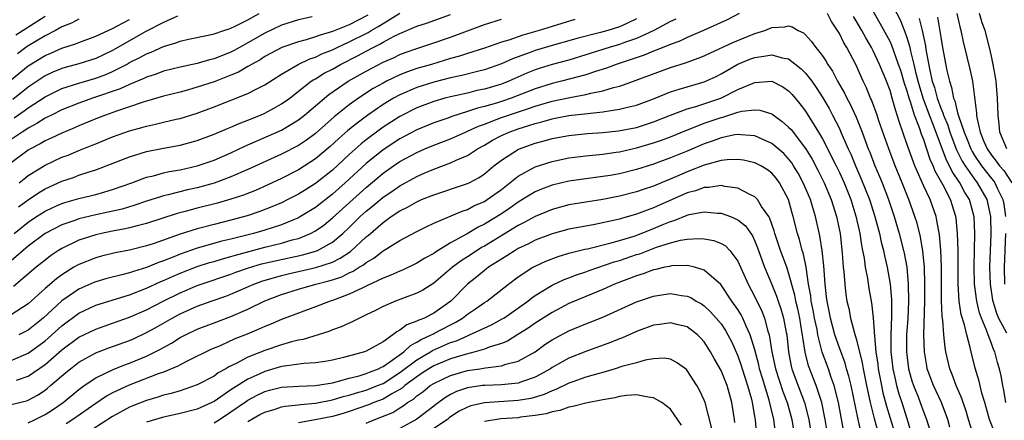
# Model space of a CAD drawing. Units: inches. Extents: x 2652000 to 2655000, y 1560000 to 1561272.
# Drawn here: x 2652232 to 2652349, y 1560711 to 1560758 of the extents above; entities that cross this region are included whole.
import ezdxf

# ---------------------------------------------------------------- set-up
doc = ezdxf.new("R2010")
doc.units = ezdxf.units.IN
doc.header["$MEASUREMENT"] = 0
doc.layers.add('LD26521560_2ft', color=134, linetype='Continuous')

msp = doc.modelspace()

# ---------------------------------------------------------------- linework, layer by layer
at = {"layer": 'LD26521560_2ft'}
for points, elevation in [([(2652348.71, 1560713), (2652348.46, 1560714.46), (2652348.35, 1560715), (2652348.15, 1560716.15), (2652347.96, 1560717), (2652347.73, 1560717.73), (2652347.4, 1560719), (2652347.26, 1560719.26), (2652347, 1560720), (2652346.61, 1560721), (2652346.42, 1560721.58), (2652345.82, 1560723), (2652345.6, 1560723.6), (2652345.27, 1560725), (2652345, 1560727), (2652344.96, 1560729.05), (2652345.05, 1560733), (2652344.95, 1560734.95), (2652344.4, 1560737), (2652343.86, 1560737.86), (2652343.25, 1560739), (2652342.34, 1560740.34), (2652342.03, 1560741), (2652341.67, 1560741.67), (2652340.12, 1560745.88), (2652339.67, 1560747), (2652338.92, 1560749), (2652338.47, 1560750.47), (2652338.32, 1560751), (2652338.09, 1560751.91), (2652337.85, 1560753), (2652337.45, 1560754.55), (2652337.37, 1560755), (2652337, 1560756.25), (2652336.81, 1560756.81), (2652336.22, 1560758.22), (2652335, 1560760.57)], 8250), ([(2652230.81, 1560751), (2652233, 1560752.82), (2652235, 1560754.06), (2652235.67, 1560754.33), (2652237, 1560754.93), (2652238.59, 1560755.41), (2652239, 1560755.59), (2652241, 1560756.33), (2652243, 1560757.26), (2652243.51, 1560757.51), (2652245, 1560758.3)], 8266), ([(2652273.2, 1560758.8), (2652271, 1560757.67), (2652269, 1560756.87), (2652267.54, 1560756.46), (2652267, 1560756.24), (2652265.89, 1560755.89), (2652265, 1560755.66), (2652263.02, 1560754.98), (2652261, 1560753.91), (2652260.45, 1560753.55), (2652259.43, 1560753), (2652259.17, 1560752.83), (2652259, 1560752.74), (2652257.91, 1560752.09), (2652257, 1560751.72), (2652255, 1560750.95), (2652253, 1560750.29), (2652251.99, 1560749.99), (2652251, 1560749.72), (2652249, 1560749.22), (2652247, 1560748.64), (2652246.48, 1560748.48), (2652245, 1560747.97), (2652243.45, 1560747.45), (2652242.17, 1560747), (2652241, 1560746.55), (2652239, 1560745.73), (2652238.5, 1560745.5), (2652237, 1560744.87), (2652235.73, 1560744.27), (2652235, 1560743.94), (2652234.41, 1560743.59), (2652233.28, 1560743), (2652233, 1560742.84), (2652231, 1560741.35)], 8258), ([(2652266.61, 1560758.61), (2652265, 1560758.27), (2652263, 1560757.63), (2652261, 1560756.68), (2652259, 1560755.54), (2652258.01, 1560755), (2652257.37, 1560754.63), (2652257, 1560754.45), (2652256.07, 1560754.07), (2652255, 1560753.66), (2652254.46, 1560753.54), (2652253, 1560753.11), (2652251, 1560752.68), (2652249, 1560752.18), (2652248.15, 1560751.85), (2652247, 1560751.49), (2652246.68, 1560751.32), (2652245, 1560750.63), (2652243.9, 1560750.1), (2652240.61, 1560749), (2652239, 1560748.42), (2652237, 1560747.61), (2652235.75, 1560747), (2652235.26, 1560746.74), (2652235, 1560746.63), (2652234.01, 1560745.99), (2652233, 1560745.47), (2652232.73, 1560745.27), (2652232.3, 1560745), (2652231, 1560744.11)], 8260), ([(2652309.64, 1560758.36), (2652309, 1560758.06), (2652307.04, 1560757), (2652305, 1560756.06), (2652303.58, 1560755.58), (2652303, 1560755.36), (2652301.75, 1560755), (2652299, 1560754.11), (2652297, 1560753.51), (2652295, 1560752.99), (2652293.48, 1560752.52), (2652293, 1560752.36), (2652292.03, 1560751.97), (2652289.89, 1560751), (2652289, 1560750.66), (2652287, 1560750.06), (2652286.11, 1560749.89), (2652285, 1560749.61), (2652283, 1560749.17), (2652282.33, 1560749), (2652281, 1560748.62), (2652279, 1560747.85), (2652277, 1560746.84), (2652275, 1560745.56), (2652273, 1560744.08), (2652272.4, 1560743.6), (2652271, 1560742.34), (2652269, 1560740.48), (2652267, 1560738.89), (2652265.82, 1560738.18), (2652265, 1560737.64), (2652263.74, 1560737), (2652263, 1560736.63), (2652261.85, 1560736.15), (2652260.41, 1560735.59), (2652258.91, 1560735.09), (2652257, 1560734.56), (2652255, 1560734.07), (2652253, 1560733.55), (2652251, 1560732.91), (2652247.78, 1560731.78), (2652247, 1560731.53), (2652245, 1560731.02), (2652243.3, 1560730.7), (2652241.69, 1560730.31), (2652241, 1560730.13), (2652239, 1560729.34), (2652238.42, 1560729), (2652237, 1560728.12), (2652236.35, 1560727.65), (2652235, 1560726.49), (2652233, 1560724.68), (2652231, 1560723.36)], 8246), ([(2652297.68, 1560758.32), (2652295, 1560757.49), (2652293.48, 1560757), (2652291.53, 1560756.47), (2652289.88, 1560755.88), (2652289, 1560755.62), (2652287, 1560754.92), (2652285, 1560754.29), (2652284.04, 1560753.96), (2652283, 1560753.68), (2652280.74, 1560753), (2652279, 1560752.5), (2652277.88, 1560752.12), (2652277, 1560751.77), (2652275.4, 1560751), (2652275, 1560750.79), (2652273.85, 1560750.15), (2652272.11, 1560749), (2652271, 1560748.21), (2652269.21, 1560746.79), (2652267, 1560744.83), (2652265.95, 1560744.05), (2652265, 1560743.4), (2652263, 1560742.36), (2652259, 1560740.55), (2652257, 1560739.68), (2652255, 1560738.93), (2652253, 1560738.4), (2652251.84, 1560738.16), (2652249.58, 1560737.58), (2652249, 1560737.45), (2652248.65, 1560737.35), (2652247, 1560736.82), (2652245.64, 1560736.36), (2652244.11, 1560735.89), (2652242.49, 1560735.51), (2652241, 1560735.19), (2652239, 1560734.72), (2652238.54, 1560734.54), (2652237, 1560734.01), (2652235, 1560732.98), (2652233, 1560731.49), (2652231, 1560729.76)], 8250), ([(2652250.69, 1560758.69), (2652249, 1560757.96), (2652246.84, 1560756.84), (2652245, 1560755.79), (2652243, 1560754.63), (2652241, 1560753.69), (2652239, 1560753.05), (2652237.37, 1560752.63), (2652237, 1560752.51), (2652235.93, 1560752.07), (2652235, 1560751.65), (2652233, 1560750.31), (2652231.17, 1560748.83)], 8264), ([(2652305, 1560758.38), (2652303.85, 1560757.85), (2652303, 1560757.44), (2652301.62, 1560757), (2652300.75, 1560756.75), (2652297.95, 1560756.05), (2652297, 1560755.77), (2652295.3, 1560755.3), (2652293, 1560754.64), (2652292.41, 1560754.41), (2652290.34, 1560753.66), (2652289, 1560753.05), (2652287, 1560752.35), (2652286.16, 1560752.16), (2652284.32, 1560751.68), (2652283, 1560751.42), (2652281, 1560750.91), (2652279, 1560750.27), (2652277, 1560749.41), (2652276.24, 1560749), (2652275, 1560748.24), (2652273.21, 1560747), (2652271.94, 1560746.06), (2652270.84, 1560745.16), (2652269.77, 1560744.23), (2652268.73, 1560743.27), (2652267, 1560741.81), (2652265, 1560740.52), (2652263, 1560739.5), (2652261.29, 1560738.71), (2652259.9, 1560738.1), (2652258.47, 1560737.53), (2652257, 1560737.04), (2652255.42, 1560736.58), (2652253, 1560735.98), (2652251.59, 1560735.59), (2652250.65, 1560735.35), (2652247, 1560734.18), (2652245.92, 1560733.92), (2652245, 1560733.66), (2652244.47, 1560733.53), (2652243, 1560733.26), (2652241.68, 1560733), (2652241, 1560732.85), (2652239, 1560732.21), (2652237, 1560731.24), (2652236.61, 1560731), (2652235.65, 1560730.35), (2652235, 1560729.85), (2652233.94, 1560729), (2652231.26, 1560726.74)], 8248), ([(2652231.34, 1560746.66), (2652232.51, 1560747.49), (2652233, 1560747.87), (2652235, 1560749.17), (2652237, 1560750.13), (2652239, 1560750.79), (2652241, 1560751.38), (2652242.19, 1560751.81), (2652243, 1560752.16), (2652244.63, 1560753), (2652245, 1560753.21), (2652246.2, 1560753.8), (2652247, 1560754.26), (2652247.54, 1560754.46), (2652249, 1560755.1), (2652250.47, 1560755.53), (2652251, 1560755.73), (2652251.98, 1560755.98), (2652254.51, 1560756.51), (2652255, 1560756.63), (2652256.15, 1560757), (2652256.78, 1560757.22), (2652257, 1560757.28), (2652257.51, 1560757.51), (2652259, 1560758.27), (2652260.36, 1560759)], 8262), ([(2652231.35, 1560733), (2652233, 1560734.35), (2652233.98, 1560735), (2652235, 1560735.64), (2652235.92, 1560736.08), (2652237, 1560736.55), (2652237.34, 1560736.66), (2652239, 1560737.13), (2652240.51, 1560737.49), (2652241, 1560737.62), (2652242.09, 1560737.91), (2652243, 1560738.19), (2652245.26, 1560739), (2652247, 1560739.64), (2652247.83, 1560739.83), (2652249, 1560740.16), (2652249.68, 1560740.32), (2652251, 1560740.54), (2652253, 1560740.98), (2652255, 1560741.68), (2652257, 1560742.55), (2652258.66, 1560743.34), (2652261.46, 1560744.54), (2652263, 1560745.23), (2652265, 1560746.43), (2652265.72, 1560747), (2652268.58, 1560749.42), (2652270.89, 1560751), (2652273, 1560752.2), (2652275, 1560753.24), (2652276.22, 1560753.78), (2652277, 1560754.16), (2652277.61, 1560754.39), (2652279, 1560754.89), (2652281, 1560755.53), (2652283, 1560756.22), (2652284.98, 1560756.98), (2652287, 1560757.73), (2652289, 1560758.36)], 8252), ([(2652235, 1560758.66), (2652231.54, 1560756.46)], 8270), ([(2652239, 1560758.36), (2652238.13, 1560757.87), (2652237, 1560757.42), (2652236.23, 1560757), (2652235, 1560756.38), (2652232.9, 1560755.1), (2652231.76, 1560754.25)], 8268), ([(2652231.86, 1560736.14), (2652233, 1560736.99), (2652234.21, 1560737.79), (2652235, 1560738.26), (2652237, 1560739.17), (2652238.37, 1560739.63), (2652239, 1560739.88), (2652240.33, 1560740.33), (2652241, 1560740.53), (2652242.25, 1560741), (2652245, 1560742.08), (2652247, 1560742.69), (2652249, 1560743.09), (2652251, 1560743.45), (2652253, 1560743.99), (2652255, 1560744.75), (2652256.58, 1560745.42), (2652257, 1560745.58), (2652257.98, 1560746.02), (2652259, 1560746.39), (2652260.49, 1560747), (2652261, 1560747.22), (2652262.16, 1560747.84), (2652263, 1560748.32), (2652263.95, 1560749), (2652265, 1560749.81), (2652266.51, 1560751), (2652266.8, 1560751.2), (2652267, 1560751.3), (2652268.05, 1560751.95), (2652269, 1560752.45), (2652269.95, 1560753), (2652271.99, 1560754.01), (2652273, 1560754.56), (2652273.84, 1560755), (2652274.63, 1560755.37), (2652275, 1560755.61), (2652276.32, 1560756.32), (2652277, 1560756.65), (2652279, 1560757.51), (2652280.13, 1560757.87), (2652283, 1560758.91)], 8254), ([(2652317.13, 1560759), (2652315.73, 1560758.27), (2652312.93, 1560757), (2652311, 1560756.17), (2652310.21, 1560755.79), (2652309, 1560755.34), (2652307.34, 1560754.66), (2652307, 1560754.55), (2652305.91, 1560754.09), (2652302.59, 1560753), (2652301.44, 1560752.56), (2652300.16, 1560752.16), (2652299, 1560751.76), (2652296.11, 1560751), (2652295, 1560750.74), (2652293, 1560750.1), (2652290.18, 1560749), (2652289, 1560748.61), (2652288.42, 1560748.42), (2652287, 1560748.01), (2652286.17, 1560747.83), (2652285, 1560747.41), (2652283.16, 1560746.84), (2652282.65, 1560746.65), (2652281, 1560746.08), (2652279, 1560745.24), (2652277, 1560744.19), (2652275, 1560742.9), (2652273, 1560741.29), (2652270.53, 1560739), (2652269, 1560737.65), (2652267, 1560736.09), (2652265.25, 1560735), (2652265, 1560734.86), (2652263, 1560734.03), (2652261, 1560733.4), (2652259.66, 1560733), (2652257, 1560732.32), (2652255.92, 1560732.08), (2652253, 1560731.26), (2652251, 1560730.56), (2652250.25, 1560730.25), (2652249, 1560729.76), (2652248.42, 1560729.58), (2652247, 1560728.98), (2652245.48, 1560728.52), (2652245, 1560728.34), (2652244.09, 1560728.09), (2652242.33, 1560727.67), (2652241, 1560727.29), (2652240.79, 1560727.21), (2652239, 1560726.42), (2652237, 1560725.03), (2652234.76, 1560723), (2652233, 1560721.57), (2652231.9, 1560721)], 8244), ([(2652231.95, 1560739), (2652232.52, 1560739.48), (2652233, 1560739.84), (2652235, 1560741.08), (2652237, 1560742.01), (2652237.72, 1560742.28), (2652239, 1560742.81), (2652240.57, 1560743.43), (2652241, 1560743.62), (2652243, 1560744.42), (2652245, 1560745.13), (2652246.46, 1560745.54), (2652247, 1560745.71), (2652248.08, 1560745.92), (2652249, 1560746.16), (2652250.51, 1560746.5), (2652251, 1560746.61), (2652253, 1560747.23), (2652255, 1560747.98), (2652259, 1560749.54), (2652260.15, 1560750.15), (2652261, 1560750.57), (2652263, 1560751.85), (2652264.95, 1560753), (2652266.34, 1560753.66), (2652267, 1560753.87), (2652267.76, 1560754.24), (2652269, 1560754.72), (2652269.56, 1560755), (2652271, 1560755.65), (2652273.24, 1560756.76), (2652273.61, 1560757), (2652274.5, 1560757.5), (2652275, 1560757.83), (2652277, 1560759.04)], 8256), ([(2652342.09, 1560710.09), (2652341.82, 1560711), (2652341.08, 1560713), (2652340.14, 1560715), (2652339.41, 1560717), (2652339.34, 1560717.34), (2652339.06, 1560719), (2652338.99, 1560721), (2652339.1, 1560725), (2652339.12, 1560727), (2652339.08, 1560729), (2652338.9, 1560730.9), (2652338.6, 1560732.6), (2652338.2, 1560734.2), (2652337.95, 1560735), (2652337.23, 1560737), (2652336.43, 1560739), (2652335.61, 1560741), (2652334.84, 1560743), (2652333.69, 1560746.31), (2652333.47, 1560747), (2652332.8, 1560748.8), (2652332.7, 1560749), (2652332.21, 1560750.21), (2652331.83, 1560751), (2652330.94, 1560753), (2652329.89, 1560755), (2652329.55, 1560755.55), (2652329, 1560756.64), (2652328.07, 1560758.07), (2652327.61, 1560759)], 8244), ([(2652344.93, 1560709), (2652344.27, 1560711), (2652343.99, 1560711.99), (2652343.64, 1560713), (2652343.49, 1560713.49), (2652342.81, 1560715), (2652342.34, 1560716.34), (2652342.07, 1560717), (2652341.62, 1560719), (2652341.53, 1560719.53), (2652341.38, 1560721), (2652341.24, 1560722.76), (2652341.17, 1560723.17), (2652341.08, 1560725.08), (2652341.1, 1560729), (2652341.02, 1560731.02), (2652340.85, 1560732.85), (2652340.55, 1560734.55), (2652340.44, 1560735), (2652339.74, 1560737), (2652339, 1560738.6), (2652337.95, 1560741), (2652337.15, 1560743.15), (2652337, 1560743.62), (2652336.12, 1560746.12), (2652335.86, 1560747), (2652335.63, 1560747.63), (2652335.27, 1560749), (2652335, 1560749.9), (2652334.59, 1560751), (2652334.31, 1560751.69), (2652333.76, 1560753), (2652333, 1560754.59), (2652332.79, 1560755), (2652332.13, 1560756.13), (2652331.65, 1560757), (2652331, 1560758.13), (2652330.67, 1560758.67)], 8246), ([(2652347.42, 1560709.42), (2652346.79, 1560711), (2652346.23, 1560713), (2652345.88, 1560714.12), (2652345.53, 1560715.53), (2652345.07, 1560717.07), (2652344.59, 1560719), (2652344.49, 1560719.51), (2652344.07, 1560721), (2652343.82, 1560722.18), (2652343.43, 1560723.43), (2652343.2, 1560725), (2652343.06, 1560727), (2652343.06, 1560731), (2652343, 1560733), (2652342.81, 1560734.81), (2652342.78, 1560735), (2652342.15, 1560737), (2652341.27, 1560738.73), (2652340.35, 1560740.35), (2652340.1, 1560741), (2652339.75, 1560741.75), (2652339, 1560744.06), (2652338.74, 1560744.74), (2652338.5, 1560745.5), (2652337.91, 1560747), (2652337.43, 1560748.57), (2652337.27, 1560749), (2652337, 1560749.96), (2652336.73, 1560750.73), (2652336.26, 1560752.26), (2652336.02, 1560753), (2652335.44, 1560754.56), (2652335.22, 1560755.22), (2652335, 1560755.69), (2652333.85, 1560757.85), (2652333, 1560759.29)], 8248), ([(2652338.43, 1560758.43), (2652338.8, 1560757), (2652339.19, 1560755.19), (2652339.25, 1560754.75), (2652339.71, 1560752.29), (2652340, 1560751), (2652340.25, 1560750.25), (2652340.56, 1560749), (2652341, 1560747.82), (2652341.26, 1560747.26), (2652341.32, 1560747), (2652341.82, 1560745.82), (2652342.08, 1560745), (2652342.88, 1560742.88), (2652343.55, 1560741.55), (2652343.88, 1560741), (2652345, 1560739.41), (2652345.33, 1560739), (2652346.46, 1560737), (2652346.9, 1560735), (2652346.93, 1560732.92), (2652346.77, 1560729), (2652346.83, 1560727), (2652347.13, 1560725.13), (2652347.16, 1560725), (2652347.59, 1560723.59), (2652347.85, 1560723), (2652348.77, 1560721.23)], 8252), ([(2652340.6, 1560758.6), (2652340.91, 1560756.91), (2652341, 1560756.22), (2652341.2, 1560755), (2652341.72, 1560752.28), (2652342.02, 1560751), (2652342.28, 1560750.28), (2652342.51, 1560749), (2652342.67, 1560748.67), (2652343, 1560747.26), (2652343.1, 1560746.9), (2652343.77, 1560745), (2652344.14, 1560744.13), (2652344.55, 1560743), (2652344.7, 1560742.7), (2652345, 1560742.21), (2652345.82, 1560741), (2652347, 1560739.51), (2652347.24, 1560739.24), (2652347.4, 1560739), (2652347.71, 1560738.29), (2652348.35, 1560737), (2652348.46, 1560736.46), (2652348.65, 1560735)], 8254), ([(2652342.89, 1560759), (2652343.3, 1560757.3), (2652343.39, 1560757), (2652343.65, 1560755.65), (2652344.1, 1560753.9), (2652344.44, 1560752.44), (2652344.76, 1560751), (2652345.24, 1560747.24), (2652345.24, 1560747), (2652345.27, 1560746.73), (2652345.68, 1560745), (2652346.11, 1560743.89), (2652346.5, 1560743), (2652347, 1560742.26), (2652347.57, 1560741.57), (2652347.97, 1560741), (2652348.45, 1560740.45), (2652349.42, 1560739)], 8256), ([(2652348.84, 1560743), (2652348.01, 1560745), (2652347.92, 1560745.92), (2652347.78, 1560747), (2652347.73, 1560749), (2652347.56, 1560751), (2652347.49, 1560751.49), (2652347.2, 1560753), (2652347, 1560753.95), (2652346.76, 1560755), (2652346.25, 1560757), (2652345.92, 1560757.92), (2652345.58, 1560759)], 8258), ([(2652231, 1560717.98), (2652233, 1560718.84), (2652234.25, 1560719.75), (2652235, 1560720.32), (2652235.37, 1560720.63), (2652237, 1560722.09), (2652239, 1560723.56), (2652241, 1560724.51), (2652245, 1560725.74), (2652247, 1560726.52), (2652248.69, 1560727.31), (2652249, 1560727.43), (2652250.08, 1560727.92), (2652251, 1560728.31), (2652253, 1560729.08), (2652254.45, 1560729.55), (2652255, 1560729.7), (2652255.99, 1560730.01), (2652257, 1560730.27), (2652257.55, 1560730.45), (2652261, 1560731.37), (2652263, 1560731.87), (2652264.23, 1560732.23), (2652265, 1560732.42), (2652266.42, 1560733), (2652267, 1560733.31), (2652268, 1560734), (2652269, 1560734.83), (2652273, 1560738.45), (2652275, 1560740.12), (2652276.25, 1560741), (2652277, 1560741.51), (2652279, 1560742.59), (2652279.95, 1560743), (2652281, 1560743.44), (2652283, 1560744.21), (2652284.77, 1560745), (2652285, 1560745.09), (2652286.3, 1560745.7), (2652287, 1560745.94), (2652288.5, 1560746.5), (2652289, 1560746.7), (2652289.85, 1560747), (2652292.23, 1560747.77), (2652293, 1560748.05), (2652295, 1560748.64), (2652297.09, 1560749.09), (2652299, 1560749.42), (2652299.58, 1560749.58), (2652301, 1560749.86), (2652302.26, 1560750.26), (2652303, 1560750.44), (2652303.44, 1560750.56), (2652309, 1560752.61), (2652310.81, 1560753.19), (2652312.28, 1560753.72), (2652313, 1560754.02), (2652313.67, 1560754.33), (2652316.41, 1560755.58), (2652319, 1560756.64), (2652320.18, 1560757), (2652321, 1560757.35), (2652322.56, 1560757.44), (2652323, 1560757.56), (2652323.43, 1560757.43), (2652324.11, 1560757), (2652324.74, 1560756.74), (2652325, 1560756.51), (2652325.72, 1560755.72), (2652326.23, 1560755), (2652327, 1560754.02), (2652327.41, 1560753.41), (2652327.63, 1560753), (2652328.2, 1560752.2), (2652328.8, 1560751), (2652329.6, 1560749.6), (2652329.88, 1560749), (2652330.28, 1560748.28), (2652331, 1560746.76), (2652331.72, 1560745), (2652332.43, 1560743), (2652332.6, 1560742.6), (2652333.2, 1560741), (2652333.75, 1560739.75), (2652334.05, 1560739), (2652334.81, 1560737), (2652335.49, 1560735), (2652336.1, 1560733), (2652336.6, 1560731), (2652336.67, 1560730.67), (2652336.97, 1560729), (2652337.15, 1560727), (2652337.19, 1560725), (2652337.1, 1560722.9), (2652336.96, 1560721.04), (2652336.95, 1560719), (2652337.2, 1560717), (2652337.59, 1560715.59), (2652337.78, 1560715), (2652338.31, 1560713.69), (2652338.58, 1560713), (2652339, 1560711.82), (2652339.33, 1560711), (2652339.93, 1560709)], 8242), ([(2652231.64, 1560715.64), (2652233, 1560716.12), (2652235, 1560717.52), (2652237, 1560719.24), (2652239, 1560720.72), (2652241, 1560721.7), (2652243, 1560722.39), (2652245, 1560723.1), (2652247, 1560723.98), (2652248.96, 1560725), (2652251, 1560725.99), (2652253, 1560726.83), (2652253.49, 1560727), (2652257, 1560728.18), (2652257.59, 1560728.41), (2652259.07, 1560728.93), (2652260.61, 1560729.39), (2652262.22, 1560729.78), (2652265.51, 1560730.49), (2652267, 1560730.9), (2652267.25, 1560731), (2652269, 1560731.96), (2652270.25, 1560733), (2652271, 1560733.71), (2652272.31, 1560735), (2652273, 1560735.63), (2652273.76, 1560736.24), (2652275, 1560737.28), (2652276.03, 1560737.97), (2652277, 1560738.65), (2652279, 1560739.75), (2652279.88, 1560740.12), (2652281, 1560740.61), (2652283, 1560741.35), (2652283.67, 1560741.67), (2652285, 1560742.24), (2652285.48, 1560742.52), (2652286.16, 1560743), (2652287, 1560743.46), (2652287.96, 1560744.04), (2652289, 1560744.59), (2652289.91, 1560745), (2652291, 1560745.38), (2652292.25, 1560745.75), (2652293, 1560746.01), (2652293.8, 1560746.2), (2652295, 1560746.56), (2652295.37, 1560746.63), (2652297, 1560746.95), (2652298.86, 1560747.14), (2652299.2, 1560747.2), (2652301, 1560747.38), (2652301.48, 1560747.48), (2652303, 1560747.69), (2652303.95, 1560747.95), (2652305, 1560748.19), (2652307, 1560748.93), (2652309, 1560749.75), (2652310.06, 1560750.06), (2652311, 1560750.36), (2652313, 1560750.93), (2652314.42, 1560751.58), (2652315, 1560751.87), (2652317, 1560753.03), (2652318.4, 1560753.6), (2652319, 1560753.83), (2652320.05, 1560753.95), (2652321, 1560754.14), (2652322.23, 1560753.78), (2652323, 1560753.64), (2652324.48, 1560752.48), (2652325, 1560751.95), (2652325.73, 1560751), (2652326.26, 1560750.26), (2652327.05, 1560749.05), (2652327.78, 1560747.78), (2652328.2, 1560747), (2652329, 1560745.41), (2652329.19, 1560745), (2652330.04, 1560743), (2652330.36, 1560742.36), (2652330.9, 1560741), (2652331.55, 1560739.55), (2652332.56, 1560737), (2652333.19, 1560735), (2652333.74, 1560733), (2652333.96, 1560731.96), (2652334.22, 1560731), (2652334.34, 1560730.34), (2652334.66, 1560729), (2652335.02, 1560727), (2652335.18, 1560725.18), (2652335.18, 1560725), (2652335.19, 1560723.19), (2652335.1, 1560721), (2652335.11, 1560719), (2652335.34, 1560717), (2652335.63, 1560715.63), (2652335.78, 1560715), (2652336.05, 1560714.05), (2652336.4, 1560713), (2652337.03, 1560711), (2652337.62, 1560709)], 8240), ([(2652231, 1560712.77), (2652232.79, 1560713.21), (2652233, 1560713.29), (2652234.12, 1560713.88), (2652235, 1560714.46), (2652235.3, 1560714.7), (2652235.66, 1560715), (2652237.45, 1560716.55), (2652238, 1560717), (2652239, 1560717.76), (2652241, 1560718.87), (2652242.54, 1560719.46), (2652245, 1560720.35), (2652245.45, 1560720.55), (2652247, 1560721.28), (2652248.11, 1560721.89), (2652250.05, 1560723), (2652251, 1560723.5), (2652253, 1560724.39), (2652254.66, 1560725), (2652256.4, 1560725.6), (2652257, 1560725.83), (2652259.69, 1560727), (2652260.64, 1560727.36), (2652263, 1560728.04), (2652263.77, 1560728.23), (2652267.04, 1560728.96), (2652269, 1560729.62), (2652269.94, 1560730.06), (2652271.13, 1560730.87), (2652273, 1560732.6), (2652273.23, 1560732.77), (2652275, 1560734.31), (2652275.98, 1560735), (2652277, 1560735.68), (2652277.89, 1560736.11), (2652279, 1560736.76), (2652279.56, 1560737), (2652281, 1560737.58), (2652282.08, 1560737.92), (2652283.58, 1560738.42), (2652285, 1560738.91), (2652285.18, 1560739), (2652286.37, 1560739.63), (2652287, 1560740.06), (2652288.13, 1560741), (2652289, 1560741.67), (2652291.02, 1560742.98), (2652293, 1560743.67), (2652294.06, 1560743.94), (2652295, 1560744.22), (2652297, 1560744.59), (2652299.19, 1560744.81), (2652301, 1560744.93), (2652302.87, 1560745.13), (2652305, 1560745.54), (2652307, 1560746.19), (2652309.01, 1560746.99), (2652311, 1560747.73), (2652312.01, 1560748.01), (2652314.96, 1560749), (2652317, 1560750.01), (2652318.79, 1560750.79), (2652319, 1560750.87), (2652321, 1560751), (2652322.33, 1560750.33), (2652323, 1560749.87), (2652323.42, 1560749.42), (2652324.34, 1560748.34), (2652325, 1560747.48), (2652326.53, 1560745), (2652327, 1560744.18), (2652328.62, 1560741), (2652329, 1560740.23), (2652329.56, 1560739), (2652330.35, 1560737), (2652330.97, 1560735.03), (2652331.34, 1560733.34), (2652331.43, 1560733), (2652331.61, 1560731.61), (2652331.75, 1560731), (2652331.93, 1560730.07), (2652332.06, 1560729), (2652332.32, 1560727.68), (2652332.5, 1560726.5), (2652332.8, 1560724.8), (2652333.01, 1560723.01), (2652333.16, 1560720.84), (2652333.32, 1560719), (2652333.54, 1560717.54), (2652333.6, 1560717), (2652333.98, 1560715), (2652334.16, 1560714.16), (2652334.58, 1560712.58), (2652335, 1560711.17), (2652335.51, 1560709.51)], 8238), ([(2652233, 1560710.62), (2652233.83, 1560711), (2652235, 1560711.58), (2652235.87, 1560712.13), (2652237.13, 1560713), (2652239, 1560714.55), (2652239.63, 1560715), (2652241, 1560715.92), (2652243.08, 1560716.92), (2652244.51, 1560717.49), (2652245, 1560717.67), (2652247, 1560718.49), (2652248.68, 1560719.32), (2652249, 1560719.51), (2652249.97, 1560720.03), (2652251, 1560720.68), (2652251.61, 1560721), (2652253, 1560721.67), (2652255, 1560722.45), (2652257, 1560723.19), (2652259, 1560724.05), (2652261, 1560725.04), (2652263, 1560725.79), (2652265, 1560726.41), (2652267.03, 1560727), (2652268.6, 1560727.4), (2652269, 1560727.53), (2652270.11, 1560727.89), (2652271, 1560728.35), (2652271.46, 1560728.54), (2652272.16, 1560729), (2652272.69, 1560729.31), (2652273, 1560729.58), (2652273.91, 1560730.09), (2652275, 1560730.95), (2652277, 1560732.16), (2652279, 1560733.22), (2652280.18, 1560733.82), (2652281, 1560734.2), (2652284.35, 1560735.65), (2652285, 1560735.85), (2652285.75, 1560736.25), (2652287, 1560736.78), (2652287.34, 1560737), (2652289, 1560738.2), (2652290.02, 1560739), (2652291, 1560739.79), (2652293, 1560740.89), (2652295, 1560741.52), (2652297, 1560741.94), (2652299, 1560742.19), (2652301, 1560742.38), (2652302.6, 1560742.6), (2652303, 1560742.66), (2652305, 1560743.12), (2652307, 1560743.71), (2652307.96, 1560744.04), (2652309, 1560744.42), (2652310.83, 1560745.17), (2652311.36, 1560745.36), (2652313, 1560746.03), (2652315, 1560746.73), (2652315.23, 1560746.77), (2652317, 1560747.33), (2652317.46, 1560747.46), (2652319, 1560747.63), (2652319.59, 1560747.59), (2652321, 1560747.13), (2652322.25, 1560746.25), (2652323, 1560745.59), (2652323.28, 1560745.28), (2652325, 1560743.03), (2652325.77, 1560741.77), (2652326.47, 1560740.47), (2652327.2, 1560739), (2652328.03, 1560737), (2652328.66, 1560735), (2652329.08, 1560733), (2652329.34, 1560730.66), (2652329.46, 1560729), (2652329.53, 1560728.47), (2652329.64, 1560727), (2652329.78, 1560725.78), (2652329.9, 1560725), (2652330.11, 1560724.11), (2652330.33, 1560723), (2652330.8, 1560721.2), (2652331, 1560720.55), (2652331.37, 1560719), (2652331.7, 1560717.7), (2652331.81, 1560717), (2652332.02, 1560716.02), (2652332.22, 1560715), (2652332.66, 1560713), (2652333.12, 1560711.12), (2652333.72, 1560709)], 8236), ([(2652331.56, 1560709.56), (2652331.23, 1560711), (2652330.39, 1560715), (2652330.13, 1560716.13), (2652329.85, 1560717), (2652329.68, 1560717.68), (2652329, 1560719.46), (2652328.48, 1560721), (2652327.95, 1560723), (2652327.81, 1560723.81), (2652327.55, 1560725), (2652327.5, 1560725.5), (2652327.32, 1560727), (2652327.17, 1560729.17), (2652326.98, 1560731), (2652326.71, 1560732.71), (2652326.18, 1560735), (2652325.83, 1560736.17), (2652325.57, 1560737), (2652324.73, 1560739), (2652324.12, 1560740.12), (2652323.59, 1560741), (2652323.37, 1560741.37), (2652323, 1560741.84), (2652322.44, 1560742.44), (2652321, 1560743.66), (2652319.86, 1560744.14), (2652319, 1560744.53), (2652317.35, 1560744.65), (2652317, 1560744.7), (2652316.65, 1560744.65), (2652315, 1560744.32), (2652314.06, 1560743.94), (2652313, 1560743.59), (2652311, 1560742.73), (2652309, 1560741.93), (2652307, 1560741.21), (2652305, 1560740.57), (2652303, 1560740.07), (2652301.87, 1560739.87), (2652301, 1560739.73), (2652299, 1560739.48), (2652297, 1560739.19), (2652295, 1560738.71), (2652293.76, 1560738.24), (2652293, 1560737.92), (2652292.42, 1560737.58), (2652291.5, 1560737), (2652291, 1560736.7), (2652290.01, 1560735.99), (2652289, 1560735.32), (2652287, 1560734.1), (2652286.26, 1560733.74), (2652284.97, 1560732.97), (2652283, 1560731.88), (2652281.21, 1560730.79), (2652281, 1560730.63), (2652279.94, 1560730.06), (2652279, 1560729.47), (2652277.32, 1560728.67), (2652277, 1560728.55), (2652275.94, 1560728.06), (2652275, 1560727.71), (2652273.17, 1560726.83), (2652272.59, 1560726.59), (2652271, 1560725.82), (2652269, 1560725.08), (2652268.73, 1560725), (2652267, 1560724.31), (2652263, 1560722.82), (2652261.72, 1560722.28), (2652261, 1560722), (2652260.32, 1560721.68), (2652258.91, 1560721.09), (2652257.48, 1560720.53), (2652255.73, 1560719.73), (2652254.7, 1560719.3), (2652251.98, 1560717.98), (2652251, 1560717.48), (2652250.7, 1560717.3), (2652249, 1560716.6), (2652248.38, 1560716.38), (2652244.94, 1560715.06), (2652243, 1560714.14), (2652242.26, 1560713.74), (2652241, 1560712.91), (2652238.29, 1560711), (2652237.51, 1560710.49)], 8234), ([(2652329.55, 1560709.55), (2652328.9, 1560713), (2652328.4, 1560715), (2652328.05, 1560715.95), (2652327.7, 1560717), (2652326.97, 1560718.97), (2652326.47, 1560721), (2652326.36, 1560721.64), (2652326.07, 1560723), (2652325.91, 1560723.91), (2652325.67, 1560725), (2652325.61, 1560725.61), (2652325.36, 1560727), (2652325.08, 1560729), (2652325, 1560729.41), (2652324.71, 1560730.71), (2652324.61, 1560731), (2652324.27, 1560732.27), (2652324.03, 1560733), (2652323.52, 1560735), (2652323.4, 1560735.4), (2652322.98, 1560737), (2652321.92, 1560739), (2652321.53, 1560739.53), (2652321, 1560740.15), (2652320.51, 1560740.51), (2652319.71, 1560741), (2652319, 1560741.37), (2652317.66, 1560741.66), (2652317, 1560741.76), (2652315.71, 1560741.71), (2652315, 1560741.62), (2652313, 1560741.07), (2652311, 1560740.27), (2652309.72, 1560739.72), (2652307.27, 1560738.73), (2652307, 1560738.6), (2652305.8, 1560738.2), (2652305, 1560737.92), (2652303, 1560737.42), (2652301, 1560737.03), (2652299, 1560736.71), (2652297, 1560736.37), (2652295, 1560735.83), (2652293, 1560735), (2652291.71, 1560734.29), (2652291, 1560733.93), (2652287, 1560731.51), (2652286.67, 1560731.33), (2652286.15, 1560731), (2652285, 1560730.24), (2652284.24, 1560729.76), (2652283.22, 1560729), (2652281, 1560727.14), (2652279.71, 1560726.29), (2652279, 1560725.92), (2652277.32, 1560725.32), (2652276.48, 1560725), (2652275, 1560724.37), (2652274.1, 1560723.9), (2652273, 1560723.37), (2652272.2, 1560723), (2652271.42, 1560722.58), (2652271, 1560722.41), (2652270.05, 1560721.95), (2652269, 1560721.6), (2652268.58, 1560721.42), (2652265.53, 1560720.47), (2652265, 1560720.38), (2652264.18, 1560720.18), (2652263, 1560719.83), (2652261, 1560719.15), (2652259, 1560718.36), (2652257.62, 1560717.62), (2652256.77, 1560717.23), (2652256.41, 1560717), (2652255.49, 1560716.51), (2652255, 1560716.14), (2652253, 1560715.08), (2652251, 1560714.4), (2652249.93, 1560714.07), (2652249, 1560713.86), (2652248.36, 1560713.64), (2652247, 1560713.26), (2652245.38, 1560712.62), (2652245, 1560712.46), (2652243, 1560711.36), (2652239.33, 1560709)], 8232), ([(2652327.56, 1560709.56), (2652327.34, 1560711), (2652326.92, 1560713), (2652326.27, 1560715), (2652325.36, 1560717.36), (2652324.95, 1560718.95), (2652324.68, 1560720.68), (2652324.65, 1560721), (2652324.58, 1560721.42), (2652324.31, 1560723), (2652324.07, 1560724.07), (2652323.84, 1560725), (2652323.72, 1560725.72), (2652323, 1560728.35), (2652322.78, 1560729), (2652322.03, 1560731), (2652321.37, 1560733), (2652321.3, 1560733.3), (2652320.78, 1560734.78), (2652320.65, 1560735), (2652319.8, 1560736.2), (2652319.32, 1560737), (2652319, 1560737.33), (2652318.4, 1560737.6), (2652317, 1560738.37), (2652315.43, 1560738.57), (2652315, 1560738.68), (2652313.57, 1560738.43), (2652313, 1560738.43), (2652311.97, 1560738.03), (2652311, 1560737.79), (2652307, 1560736.02), (2652306.24, 1560735.76), (2652305, 1560735.27), (2652303.22, 1560734.78), (2652303, 1560734.7), (2652302.61, 1560734.61), (2652300.07, 1560734.07), (2652299, 1560733.88), (2652297, 1560733.49), (2652295, 1560732.96), (2652293, 1560732.19), (2652292.22, 1560731.78), (2652291, 1560731.21), (2652290.63, 1560731), (2652289.65, 1560730.35), (2652289, 1560729.97), (2652287.48, 1560729), (2652287.21, 1560728.79), (2652287, 1560728.63), (2652286.11, 1560727.89), (2652284.99, 1560727.01), (2652283.01, 1560725), (2652281, 1560723.57), (2652280.61, 1560723.39), (2652279.89, 1560723), (2652279.24, 1560722.76), (2652279, 1560722.61), (2652277.8, 1560722.2), (2652277, 1560721.56), (2652276.62, 1560721.38), (2652276.16, 1560721), (2652275, 1560720.19), (2652273, 1560719.07), (2652272.82, 1560719), (2652270.32, 1560718.32), (2652269, 1560718.01), (2652268.14, 1560717.86), (2652267, 1560717.7), (2652265.64, 1560717.64), (2652263.32, 1560717.32), (2652263, 1560717.25), (2652261, 1560716.69), (2652260.41, 1560716.41), (2652259, 1560715.78), (2652257.29, 1560714.71), (2652257, 1560714.5), (2652255, 1560713.13), (2652254.74, 1560713), (2652253, 1560712.23), (2652251, 1560711.71), (2652249, 1560711.27), (2652247, 1560710.69)], 8230), ([(2652255, 1560710.61), (2652255.63, 1560711), (2652257, 1560711.89), (2652258.83, 1560713.17), (2652259, 1560713.28), (2652260.12, 1560713.88), (2652261, 1560714.3), (2652261.55, 1560714.45), (2652263, 1560714.81), (2652265.05, 1560714.95), (2652267, 1560715), (2652269, 1560715.34), (2652269.44, 1560715.44), (2652271, 1560715.89), (2652272.18, 1560716.18), (2652273, 1560716.43), (2652273.39, 1560716.61), (2652274.48, 1560717), (2652274.82, 1560717.18), (2652275, 1560717.25), (2652275.8, 1560717.8), (2652277.45, 1560719), (2652278.24, 1560719.76), (2652279, 1560720.13), (2652279.53, 1560720.47), (2652280.71, 1560721), (2652280.89, 1560721.11), (2652281, 1560721.15), (2652283, 1560722.21), (2652283.54, 1560722.46), (2652284.41, 1560723), (2652285, 1560723.46), (2652285.93, 1560724.07), (2652287, 1560724.82), (2652287.28, 1560725), (2652289.84, 1560727), (2652291, 1560727.86), (2652292.73, 1560729), (2652293, 1560729.15), (2652294.26, 1560729.74), (2652295.71, 1560730.29), (2652297, 1560730.66), (2652298.87, 1560731.13), (2652299.19, 1560731.19), (2652301.85, 1560731.85), (2652303, 1560732.17), (2652304.7, 1560732.7), (2652305.54, 1560733), (2652307, 1560733.58), (2652308.02, 1560734.02), (2652309, 1560734.41), (2652309.47, 1560734.53), (2652311, 1560735.17), (2652311.23, 1560735.23), (2652313, 1560735.54), (2652314.6, 1560735.4), (2652315, 1560735.4), (2652316.12, 1560735), (2652317, 1560734.63), (2652317.9, 1560733.9), (2652318.72, 1560732.72), (2652319, 1560732.09), (2652319.31, 1560731.31), (2652320.13, 1560729), (2652321, 1560726.98), (2652321.58, 1560725.58), (2652321.76, 1560725), (2652322.08, 1560724.08), (2652322.4, 1560723), (2652322.7, 1560721.3), (2652322.77, 1560721), (2652322.98, 1560719), (2652323.31, 1560717.31), (2652323.39, 1560717), (2652323.82, 1560715.82), (2652324.88, 1560713), (2652325.4, 1560711), (2652325.7, 1560709)], 8228), ([(2652348.65, 1560733), (2652348.49, 1560729), (2652348.54, 1560727)], 8254), ([(2652259, 1560710.77), (2652260.43, 1560711.57), (2652261, 1560711.87), (2652262.22, 1560712.22), (2652263, 1560712.48), (2652263.43, 1560712.57), (2652265, 1560712.73), (2652265.23, 1560712.77), (2652267, 1560712.93), (2652269, 1560713.31), (2652270.3, 1560713.7), (2652271, 1560713.87), (2652271.85, 1560714.15), (2652273, 1560714.47), (2652274.36, 1560715), (2652275, 1560715.26), (2652277, 1560716.54), (2652279, 1560718.06), (2652280.61, 1560719), (2652280.85, 1560719.15), (2652283, 1560720.1), (2652283.68, 1560720.32), (2652285, 1560720.91), (2652285.24, 1560721), (2652287.82, 1560722.18), (2652289.11, 1560722.89), (2652289.28, 1560723), (2652292.14, 1560725), (2652292.61, 1560725.39), (2652293, 1560725.65), (2652295, 1560726.88), (2652296.43, 1560727.57), (2652297, 1560727.77), (2652297.88, 1560728.12), (2652299, 1560728.47), (2652299.38, 1560728.62), (2652302.37, 1560729.63), (2652303, 1560729.81), (2652305, 1560730.5), (2652305.39, 1560730.61), (2652306.36, 1560731), (2652307.37, 1560731.37), (2652309, 1560731.88), (2652310.19, 1560732.19), (2652311, 1560732.31), (2652312.39, 1560732.39), (2652313, 1560732.35), (2652314.15, 1560732.15), (2652315, 1560731.83), (2652315.53, 1560731.53), (2652316.04, 1560731), (2652317, 1560729.72), (2652318.22, 1560727), (2652319, 1560725.51), (2652319.82, 1560723.82), (2652320.13, 1560723), (2652320.54, 1560721.46), (2652320.7, 1560721), (2652321.03, 1560719), (2652321.46, 1560717), (2652322.32, 1560714.32), (2652322.82, 1560713), (2652323.39, 1560711), (2652323.7, 1560709)], 8226), ([(2652321.45, 1560709.45), (2652321.26, 1560711), (2652320.7, 1560713.3), (2652319.89, 1560715.89), (2652319.57, 1560717), (2652319.47, 1560717.47), (2652319, 1560719.25), (2652318.45, 1560721), (2652317.96, 1560722.04), (2652317.56, 1560723), (2652317.37, 1560723.37), (2652317, 1560723.99), (2652316.29, 1560725), (2652314.96, 1560726.96), (2652313, 1560728.64), (2652311.85, 1560729), (2652311.18, 1560729.18), (2652311, 1560729.2), (2652309.17, 1560729.17), (2652309, 1560729.15), (2652308.89, 1560729.11), (2652308.35, 1560729), (2652307.28, 1560728.72), (2652307, 1560728.68), (2652305.78, 1560728.22), (2652305, 1560727.98), (2652302.4, 1560727), (2652301, 1560726.38), (2652297.67, 1560725), (2652297, 1560724.71), (2652295, 1560723.67), (2652293, 1560722.4), (2652292.19, 1560721.81), (2652290.96, 1560721.04), (2652289.73, 1560720.27), (2652289, 1560719.99), (2652287.55, 1560719.55), (2652287, 1560719.33), (2652285.89, 1560719), (2652284.7, 1560718.7), (2652283, 1560718.18), (2652281, 1560717.35), (2652280.41, 1560717), (2652279.57, 1560716.43), (2652279, 1560716.06), (2652277.58, 1560715), (2652277.28, 1560714.72), (2652276.04, 1560714.04), (2652275, 1560713.42), (2652273.9, 1560713), (2652273.28, 1560712.72), (2652271, 1560711.93), (2652270.28, 1560711.72), (2652269, 1560711.36), (2652266.95, 1560710.95), (2652265, 1560710.59)], 8224), ([(2652273, 1560710.57), (2652274.03, 1560711), (2652274.74, 1560711.26), (2652276.16, 1560711.84), (2652277, 1560712.38), (2652277.4, 1560712.6), (2652277.91, 1560713), (2652278.59, 1560713.4), (2652279, 1560713.78), (2652279.72, 1560714.28), (2652280.58, 1560715), (2652281, 1560715.27), (2652283, 1560716.22), (2652285, 1560716.78), (2652286.46, 1560717), (2652287.12, 1560717.12), (2652289, 1560717.34), (2652289.53, 1560717.53), (2652291, 1560717.89), (2652292.99, 1560719.01), (2652294.15, 1560719.85), (2652295, 1560720.41), (2652295.37, 1560720.63), (2652297, 1560721.47), (2652299, 1560722.3), (2652299.5, 1560722.5), (2652301, 1560723.11), (2652305, 1560724.9), (2652307, 1560725.58), (2652307.7, 1560725.7), (2652309, 1560725.89), (2652310.34, 1560725.66), (2652311, 1560725.59), (2652311.41, 1560725.41), (2652312.05, 1560725), (2652312.67, 1560724.67), (2652313, 1560724.44), (2652313.75, 1560723.75), (2652314.42, 1560723), (2652315, 1560722.3), (2652315.52, 1560721.52), (2652315.82, 1560721), (2652316.23, 1560720.23), (2652317, 1560718.52), (2652317.4, 1560717.4), (2652317.51, 1560717), (2652318.15, 1560715), (2652318.59, 1560713.41), (2652318.69, 1560713), (2652319, 1560711.17), (2652319.03, 1560711), (2652319.19, 1560709)], 8222), ([(2652316.64, 1560710.64), (2652316.59, 1560711), (2652316.29, 1560713), (2652315.73, 1560715), (2652315, 1560716.78), (2652314.89, 1560717), (2652314.2, 1560718.2), (2652313.76, 1560719), (2652313, 1560720.17), (2652312.62, 1560720.62), (2652312.22, 1560721), (2652311, 1560721.94), (2652309.76, 1560722.24), (2652309, 1560722.45), (2652307.75, 1560722.25), (2652307, 1560722.15), (2652305, 1560721.41), (2652303.34, 1560720.66), (2652303, 1560720.54), (2652301.91, 1560720.09), (2652299, 1560719.05), (2652297, 1560718.27), (2652295, 1560717.14), (2652294.8, 1560717), (2652293, 1560716.01), (2652291.51, 1560715.51), (2652291, 1560715.31), (2652289, 1560715.1), (2652287.03, 1560715.03), (2652286.78, 1560715), (2652285, 1560714.74), (2652283.69, 1560714.31), (2652283, 1560713.95), (2652282.4, 1560713.6), (2652281.23, 1560712.77), (2652281, 1560712.58), (2652278.98, 1560711.02), (2652277, 1560709.94)], 8220), ([(2652313.93, 1560709.93), (2652313.11, 1560713), (2652313, 1560713.3), (2652312.46, 1560714.46), (2652312.14, 1560715), (2652311.69, 1560715.69), (2652311, 1560716.81), (2652310.91, 1560716.91), (2652309.74, 1560717.74), (2652309, 1560718.15), (2652308.26, 1560718.26), (2652307, 1560718.16), (2652306.02, 1560718.02), (2652305, 1560717.71), (2652303.25, 1560717.25), (2652302.48, 1560717), (2652301, 1560716.57), (2652300.41, 1560716.41), (2652299, 1560715.99), (2652297.45, 1560715.45), (2652297, 1560715.28), (2652295.46, 1560714.54), (2652295, 1560714.4), (2652294.05, 1560713.95), (2652292.5, 1560713.5), (2652291, 1560713.24), (2652287.02, 1560712.98), (2652285.4, 1560712.61), (2652285, 1560712.46), (2652284.02, 1560711.98), (2652283, 1560711.3), (2652282.82, 1560711.18), (2652282.61, 1560711), (2652281, 1560709.93)], 8218), ([(2652310.33, 1560710.33), (2652309, 1560712.22), (2652307.99, 1560713), (2652307, 1560713.57), (2652306.38, 1560713.62), (2652305, 1560713.9), (2652303.83, 1560713.83), (2652303, 1560713.72), (2652302.42, 1560713.58), (2652301, 1560713.34), (2652299, 1560712.92), (2652297.48, 1560712.52), (2652297, 1560712.45), (2652295.93, 1560712.07), (2652295, 1560711.9), (2652294.32, 1560711.68), (2652293, 1560711.46), (2652291.26, 1560711.26), (2652291, 1560711.21), (2652288.94, 1560711.06), (2652287, 1560710.78)], 8216)]:
    msp.add_lwpolyline(points, dxfattribs=dict(at, elevation=elevation))

doc.saveas('drawing.dxf')
